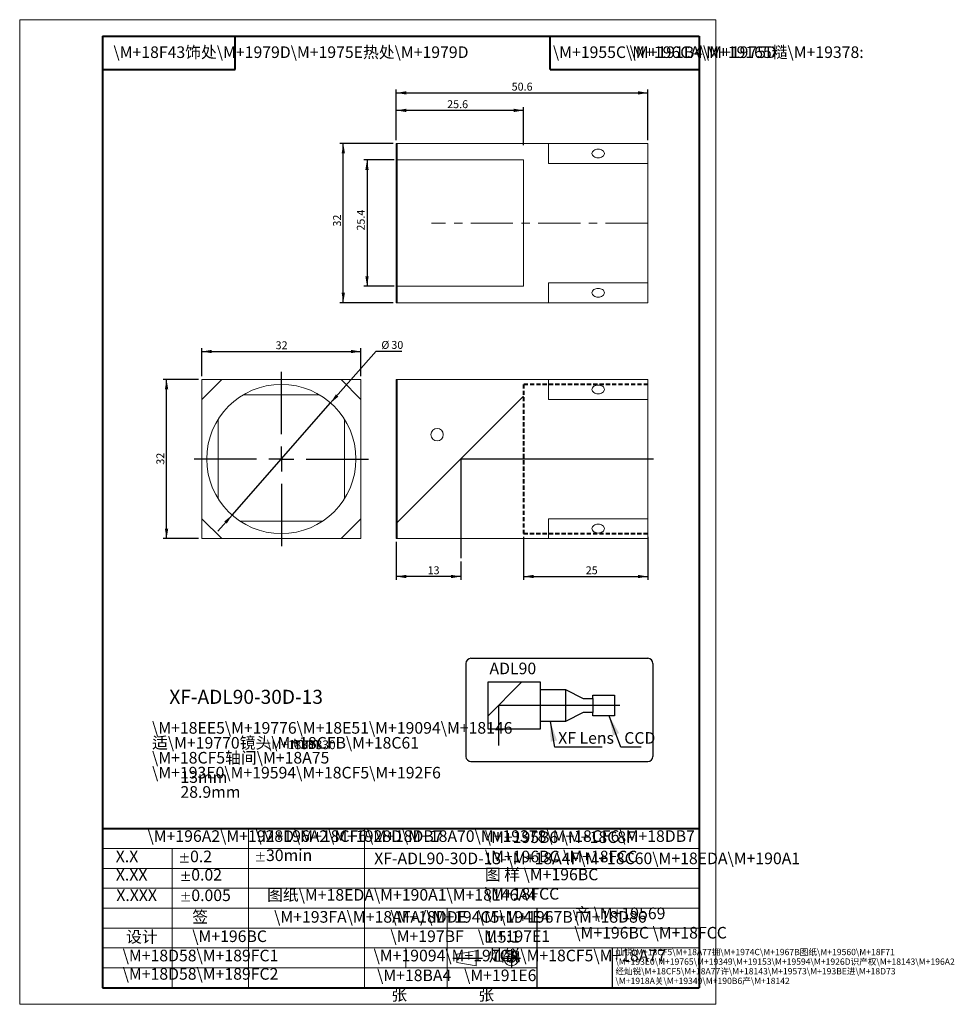
# Model space of a CAD drawing. Units: millimetres. Extents: x 0 to 282, y 0 to 297.
import ezdxf

# ---------------------------------------------------------------- set-up
doc = ezdxf.new("R2010")
doc.units = ezdxf.units.MM
doc.linetypes.add('CENTERX2', pattern=[20.32, 12.7, -2.54, 2.54, -2.54])
doc.linetypes.add('HIDDEN', pattern=[1.905, 1.27, -0.635])
doc.layers.add('FORMAT', color=7, linetype='Continuous')
doc.styles.add('SLDTEXTSTYLE0', font='TXT', dxfattribs={"width": 0.7})
doc.styles.add('SLDTEXTSTYLE1', font='TXT', dxfattribs={"width": 0.7, "bigfont": 'bigfont'})
doc.styles.add('SLDTEXTSTYLE2', font='TXT', dxfattribs={"width": 0.594118, "bigfont": 'bigfont'})
doc.styles.add('SLDTEXTSTYLE3', font='TXT', dxfattribs={"width": 0.605263, "bigfont": 'bigfont'})
doc.styles.add('SLDTEXTSTYLE4', font='TXT', dxfattribs={"width": 0.557143, "bigfont": 'bigfont'})
doc.styles.add('SLDTEXTSTYLE5', font='TXT', dxfattribs={"width": 0.633333, "bigfont": 'bigfont'})
doc.styles.add('SLDTEXTSTYLE6', font='TXT', dxfattribs={"width": 0.614286, "bigfont": 'bigfont'})
doc.dimstyles.new('SLDDIMSTYLE0', dxfattribs={"dimtxt": 2.728516, "dimasz": 3, "dimexe": 0, "dimexo": 0.0625, "dimgap": 0.682129, "dimtad": 1, "dimdec": 1, "dimlfac": 0.666667, "dimrnd": 1e-09, "dimzin": 12, "dimdsep": 46, "dimtxsty": 'SLDTEXTSTYLE0', "dimsah": 1, "dimcen": 0.09, "dimadec": 0, "dimazin": 3, "dimtfac": 1, "dimtofl": 0, "dimtmove": 0, "dimatfit": 3, "dimfxl": 0, "dimfrac": 2, "dimtolj": 1, "dimtzin": 12, "dimarcsym": 0})
doc.dimstyles.new('SLDDIMSTYLE1', dxfattribs={"dimtxt": 2.728516, "dimasz": 3, "dimexe": 0, "dimexo": 0.0625, "dimgap": 0.682129, "dimtad": 0, "dimtih": 1, "dimtoh": 1, "dimdec": 1, "dimlfac": 0.666667, "dimrnd": 1e-09, "dimzin": 12, "dimdsep": 46, "dimtxsty": 'SLDTEXTSTYLE0', "dimsah": 1, "dimcen": 0, "dimadec": 0, "dimazin": 3, "dimtfac": 1, "dimtmove": 0, "dimatfit": 3, "dimfxl": 0, "dimfrac": 2, "dimtolj": 1, "dimtzin": 12, "dimarcsym": 0})

# ---------------------------------------------------------------- blocks, each defined once
blk = doc.blocks.new('SW_NOTE_0')
at = {"layer": 'FORMAT', "color": 0}
blk.add_line((3.06, 0), (0, 0), dxfattribs=at)
at = {"layer": 'FORMAT', "color": 0, "insert": (0.5, 2.26), "char_height": 1.75, "attachment_point": 1, "style": 'SLDTEXTSTYLE0'}
blk.add_mtext('CCD', dxfattribs=at)
blk = doc.blocks.new('SW_NOTE_1')
at = {"layer": 'FORMAT', "color": 0}
blk.add_line((7.14, 0), (0, 0), dxfattribs=at)
at = {"layer": 'FORMAT', "color": 0, "insert": (0.5, 2.26), "char_height": 1.75, "attachment_point": 1, "style": 'SLDTEXTSTYLE0'}
blk.add_mtext('XF Lens', dxfattribs=at)
blk = doc.blocks.new('块1')
at = {"layer": 'FORMAT', "color": 7}
for p, q in [((68.08, 52.19), (94.75, 52.19)), ((67.31, 51.42), (67.31, 37.39)), ((95.52, 51.42), (95.52, 37.39)), ((70.62, 48.58), (70.62, 41.54)), ((78.58, 48.58), (70.62, 48.58)), ((75.72, 48.58), (70.62, 43.47)), ((78.58, 41.54), (78.58, 48.58)), ((78.58, 47.49), (82.34, 47.49)), ((82.34, 47.49), (82.34, 42.65)), ((82.34, 47.49), (84.98, 46.13)), ((84.98, 46.13), (86.45, 46.13)), ((86.45, 46.13), (86.45, 46.61)), ((86.45, 46.61), (89.72, 46.61)), ((86.45, 46.13), (86.45, 44.01)), ((89.72, 46.61), (89.72, 43.53)), ((90.54, 45.07), (72.21, 45.07)), ((72.21, 45.07), (72.21, 39.01)), ((84.98, 44.01), (82.34, 42.65)), ((86.45, 44.01), (84.98, 44.01)), ((86.45, 43.53), (86.45, 44.01)), ((89.72, 43.53), (86.45, 43.53)), ((82.34, 42.65), (78.58, 42.65)), ((70.62, 41.54), (78.58, 41.54)), ((68.08, 36.62), (94.75, 36.62))]:
    blk.add_line(p, q, dxfattribs=at)
at = {"layer": 'FORMAT'}
for p, q in [((90.7, 38.79), (88.91, 43.53)), ((80.73, 38.79), (80.05, 42.65))]:
    blk.add_line(p, q, dxfattribs=at)
at = {"layer": 'FORMAT', "color": 7}
for centre, start, end in [((68.08, 51.42), 90, 180), ((94.75, 51.42), 0, 90), ((68.08, 37.39), 180, 270), ((94.75, 37.39), 270, 0)]:
    blk.add_arc(centre, 0.768, start, end, dxfattribs=at)
at = {"layer": 'FORMAT'}
for points in [[(88.91, 43.53), (89.5, 40.55), (90.43, 40.9)], [(80.05, 42.65), (80.08, 39.61), (81.06, 39.79)]]:
    blk.add_solid(points, dxfattribs=at)
at = {"layer": 'FORMAT', "color": 7}
for name, p in [('SW_NOTE_1', (80.73, 38.79)), ('SW_NOTE_0', (90.7, 38.79))]:
    blk.add_blockref(name, p, dxfattribs=at)
at = {"layer": 'FORMAT', "insert": (70.87, 51.53), "char_height": 1.75, "attachment_point": 1, "style": 'SLDTEXTSTYLE0'}
blk.add_mtext('ADL90', dxfattribs=at)
blk = doc.blocks.new('SW_NOTE_2')
at = {"layer": 'FORMAT', "color": 0, "attachment_point": 1}
for s, insert, char_height, style in [('\\M+18EE5\\M+19776\\M+18E51\\M+19094\\M+18146', (0, 4.51), 3.5, 'SLDTEXTSTYLE1'), ('适\\M+19770镜头\\M+18CFB\\M+18C61', (0, 0.01), 3.5, 'SLDTEXTSTYLE1'), ('\\M+183B330', (34.63, -1.01), 2.646, 'SLDTEXTSTYLE1'), ('mm', (41.68, 0.01), 3.5, 'SLDTEXTSTYLE0'), ('\\M+18CF5轴间\\M+18A75         13mm', (0, -4.49), 3.5, 'SLDTEXTSTYLE2'), ('\\M+193E0\\M+19594\\M+18CF5\\M+192F6         28.9mm', (0, -8.99), 3.5, 'SLDTEXTSTYLE3')]:
    blk.add_mtext(s, dxfattribs=dict(at, insert=insert, char_height=char_height, style=style))
blk = doc.blocks.new('SW_NOTE_3')
at = {"layer": 'FORMAT', "color": 0, "attachment_point": 1, "style": 'SLDTEXTSTYLE0'}
for s, insert, char_height in [('±', (0, 3.41), 2.65), ('0.2', (3.53, 4.43), 3.5)]:
    blk.add_mtext(s, dxfattribs=dict(at, insert=insert, char_height=char_height))
blk = doc.blocks.new('SW_NOTE_4')
at = {"layer": 'FORMAT', "color": 0, "attachment_point": 1, "style": 'SLDTEXTSTYLE0'}
for s, insert, char_height in [('±', (0, 3.41), 2.65), ('0.02', (3.53, 4.43), 3.5)]:
    blk.add_mtext(s, dxfattribs=dict(at, insert=insert, char_height=char_height))
blk = doc.blocks.new('SW_NOTE_5')
at = {"layer": 'FORMAT', "color": 0, "attachment_point": 1, "style": 'SLDTEXTSTYLE0'}
for s, insert, char_height in [('±', (0, 3.41), 2.65), ('0.005', (3.53, 4.43), 3.5)]:
    blk.add_mtext(s, dxfattribs=dict(at, insert=insert, char_height=char_height))
blk = doc.blocks.new('SW_NOTE_6')
at = {"layer": 'FORMAT', "color": 0, "attachment_point": 1, "style": 'SLDTEXTSTYLE0'}
for s, insert, char_height in [('±', (0, 3.41), 2.65), ('30min', (3.53, 4.43), 3.5)]:
    blk.add_mtext(s, dxfattribs=dict(at, insert=insert, char_height=char_height))
blk = doc.blocks.new('SW_NOTE_7')
at = {"layer": 'FORMAT', "color": 0, "char_height": 1.9, "attachment_point": 1, "style": 'SLDTEXTSTYLE1'}
for s, insert in [('灿锐\\M+18CF5\\M+18A77拥\\M+1974C\\M+1967B图纸\\M+19560\\M+18F71', (0, 2.45)), ('\\M+193E0\\M+19765\\M+19349\\M+19153\\M+19594\\M+1926D识产权\\M+18143\\M+196A2', (0, -0.45)), ('经灿锐\\M+18CF5\\M+18A77许\\M+18143\\M+19573\\M+193BE进\\M+18D73', (0, -3.35)), ('\\M+1918A关\\M+19349\\M+190B6产\\M+18142', (0, -6.25))]:
    blk.add_mtext(s, dxfattribs=dict(at, insert=insert))
blk = doc.blocks.new('_D')
at = {"layer": 'FORMAT', "color": 7}
for p, q in [((152.03, 140.98), (152.03, 128.04)), ((189.53, 140.98), (189.53, 128.04)), ((152.03, 129.04), (189.53, 129.04))]:
    blk.add_line(p, q, dxfattribs=at)
for points in [[(152.03, 129.04), (155.03, 128.54), (155.03, 129.54)], [(189.53, 129.04), (186.53, 129.54), (186.53, 128.54)]]:
    blk.add_solid(points, dxfattribs=at)
at = {"layer": 'FORMAT', "color": 7, "insert": (170.78, 132.11), "char_height": 2.381, "attachment_point": 1, "style": 'SLDTEXTSTYLE0'}
blk.add_mtext('25', dxfattribs=at)
blk = doc.blocks.new('_D_1')
at = {"layer": 'FORMAT', "color": 7}
for p, q in [((113.63, 139.48), (113.63, 128.04)), ((133.13, 133.6), (133.13, 128.04)), ((133.13, 129.04), (113.63, 129.04))]:
    blk.add_line(p, q, dxfattribs=at)
for points in [[(113.63, 129.04), (116.63, 128.54), (116.63, 129.54)], [(133.13, 129.04), (130.13, 129.54), (130.13, 128.54)]]:
    blk.add_solid(points, dxfattribs=at)
at = {"layer": 'FORMAT', "color": 7, "insert": (123.07, 132.11), "char_height": 2.381, "attachment_point": 1, "style": 'SLDTEXTSTYLE0'}
blk.add_mtext('13', dxfattribs=at)
blk = doc.blocks.new('_D_2')
at = {"layer": 'FORMAT', "color": 7}
for p, q in [((112.63, 259.64), (96.63, 259.64)), ((97.63, 211.64), (97.63, 259.64)), ((112.63, 211.64), (96.63, 211.64))]:
    blk.add_line(p, q, dxfattribs=at)
for points in [[(97.63, 259.64), (97.13, 256.64), (98.13, 256.64)], [(97.63, 211.64), (98.13, 214.64), (97.13, 214.64)]]:
    blk.add_solid(points, dxfattribs=at)
at = {"layer": 'FORMAT', "color": 7, "insert": (94.56, 234.6), "char_height": 2.381, "attachment_point": 1, "rotation": 90, "style": 'SLDTEXTSTYLE0'}
blk.add_mtext('32', dxfattribs=at)
blk = doc.blocks.new('_D_3')
at = {"layer": 'FORMAT', "color": 7}
for p, q in [((112.93, 254.69), (103.79, 254.69)), ((104.79, 254.69), (104.79, 216.59)), ((112.93, 216.59), (103.79, 216.59))]:
    blk.add_line(p, q, dxfattribs=at)
for points in [[(104.79, 254.69), (104.29, 251.69), (105.29, 251.69)], [(104.79, 216.59), (105.29, 219.59), (104.29, 219.59)]]:
    blk.add_solid(points, dxfattribs=at)
at = {"layer": 'FORMAT', "color": 7, "insert": (101.72, 233.39), "char_height": 2.381, "attachment_point": 1, "rotation": 90, "style": 'SLDTEXTSTYLE0'}
blk.add_mtext('25.4', dxfattribs=at)
blk = doc.blocks.new('_D_4')
at = {"layer": 'FORMAT', "color": 7}
for p, q in [((113.63, 260.64), (113.63, 270.64)), ((152.03, 259.14), (152.03, 270.64)), ((152.03, 269.64), (113.63, 269.64))]:
    blk.add_line(p, q, dxfattribs=at)
for points in [[(113.63, 269.64), (116.63, 269.14), (116.63, 270.14)], [(152.03, 269.64), (149.03, 270.14), (149.03, 269.14)]]:
    blk.add_solid(points, dxfattribs=at)
at = {"layer": 'FORMAT', "color": 7, "insert": (128.97, 272.7), "char_height": 2.381, "attachment_point": 1, "style": 'SLDTEXTSTYLE0'}
blk.add_mtext('25.6', dxfattribs=at)
blk = doc.blocks.new('_D_5')
at = {"layer": 'FORMAT', "color": 7}
for p, q in [((113.63, 260.64), (113.63, 275.92)), ((113.63, 274.92), (189.53, 274.92)), ((189.53, 260.64), (189.53, 275.92))]:
    blk.add_line(p, q, dxfattribs=at)
for points in [[(113.63, 274.92), (116.63, 274.42), (116.63, 275.42)], [(189.53, 274.92), (186.53, 275.42), (186.53, 274.42)]]:
    blk.add_solid(points, dxfattribs=at)
at = {"layer": 'FORMAT', "color": 7, "insert": (148.43, 277.99), "char_height": 2.381, "attachment_point": 1, "style": 'SLDTEXTSTYLE0'}
blk.add_mtext('50.6', dxfattribs=at)
blk = doc.blocks.new('_D_6')
at = {"layer": 'FORMAT', "color": 7}
for p, q in [((53.94, 188.48), (43.31, 188.48)), ((44.31, 140.48), (44.31, 188.48)), ((53.94, 140.48), (43.31, 140.48))]:
    blk.add_line(p, q, dxfattribs=at)
for points in [[(44.31, 188.48), (43.81, 185.48), (44.81, 185.48)], [(44.31, 140.48), (44.81, 143.48), (43.81, 143.48)]]:
    blk.add_solid(points, dxfattribs=at)
at = {"layer": 'FORMAT', "color": 7, "insert": (41.24, 162.76), "char_height": 2.381, "attachment_point": 1, "rotation": 90, "style": 'SLDTEXTSTYLE0'}
blk.add_mtext('32', dxfattribs=at)
blk = doc.blocks.new('_D_7')
at = {"layer": 'FORMAT', "color": 7}
for p, q in [((54.94, 189.48), (54.94, 197.91)), ((54.94, 196.91), (102.94, 196.91)), ((102.94, 189.48), (102.94, 197.91))]:
    blk.add_line(p, q, dxfattribs=at)
for points in [[(54.94, 196.91), (57.94, 196.41), (57.94, 197.41)], [(102.94, 196.91), (99.94, 197.41), (99.94, 196.41)]]:
    blk.add_solid(points, dxfattribs=at)
at = {"layer": 'FORMAT', "color": 7, "insert": (77.21, 199.98), "char_height": 2.381, "attachment_point": 1, "style": 'SLDTEXTSTYLE0'}
blk.add_mtext('32', dxfattribs=at)
blk = doc.blocks.new('_D_8')
at = {"layer": 'FORMAT', "color": 7}
for p, q in [((93.79, 181.38), (107.53, 197.02)), ((107.53, 197.02), (115.3, 197.02)), ((64.09, 147.58), (93.79, 181.38)), ((64.09, 147.58), (59.8, 142.69))]:
    blk.add_line(p, q, dxfattribs=at)
for points in [[(93.79, 181.38), (96.14, 183.31), (95.39, 183.97)], [(64.09, 147.58), (61.73, 145.65), (62.48, 144.99)]]:
    blk.add_solid(points, dxfattribs=at)
at = {"layer": 'FORMAT', "color": 7, "char_height": 2.381, "attachment_point": 1, "style": 'SLDTEXTSTYLE0'}
for s, insert in [('%%c', (109.11, 200.09)), ('30', (112.13, 200.09))]:
    blk.add_mtext(s, dxfattribs=dict(at, insert=insert))
blk = doc.blocks.new('SW_CENTERMARKSYMBOL_0')
at = {"layer": 'FORMAT', "color": 0}
for p, q in [((0, 7.5), (0, 26.25)), ((0, 0), (0, 3.75)), ((-7.5, 0), (-26.25, 0)), ((0, 0), (-3.75, 0)), ((0, 0), (0, -3.75)), ((0, 0), (3.75, 0)), ((7.5, 0), (26.25, 0)), ((0, -7.5), (0, -26.25))]:
    blk.add_line(p, q, dxfattribs=at)

msp = doc.modelspace()

# ---------------------------------------------------------------- linework, layer by layer
at = {"color": 7, "linetype": 'Continuous', "lineweight": 0}
for p, q in [((0, 297), (210, 297)), ((0, 297), (0, 0)), ((210, 297), (210, 0)), ((0, 0), (210, 0))]:
    msp.add_line(p, q, dxfattribs=at)
at = {"color": 7, "linetype": 'Continuous', "lineweight": 40}
for p, q in [((25, 292), (205, 292)), ((25, 292), (25, 5)), ((65, 282), (65, 292)), ((205, 292), (205, 5)), ((25, 282), (65, 282)), ((160, 282), (205, 282)), ((25, 53), (205, 53)), ((25, 5), (205, 5))]:
    msp.add_line(p, q, dxfattribs=at)
at = {"color": 7, "linetype": 'Continuous', "lineweight": 15}
for p, q in [((113.63, 259.64), (113.93, 259.64)), ((113.63, 211.64), (113.63, 259.64)), ((113.93, 211.64), (113.93, 259.64)), ((113.93, 259.64), (113.93, 254.69)), ((113.93, 259.64), (159.53, 259.64)), ((159.53, 259.64), (159.53, 253.64)), ((159.53, 259.64), (189.53, 259.64)), ((189.53, 253.64), (189.53, 259.64)), ((152.03, 254.69), (113.93, 254.69)), ((152.03, 216.59), (152.03, 254.69)), ((159.53, 253.64), (189.53, 253.64)), ((189.53, 253.64), (189.53, 217.64)), ((159.53, 217.64), (189.53, 217.64)), ((159.53, 211.64), (159.53, 217.64)), ((189.53, 217.64), (189.53, 211.64)), ((113.93, 216.59), (113.93, 211.64)), ((152.03, 216.59), (113.93, 216.59)), ((113.63, 211.64), (113.93, 211.64)), ((113.93, 211.64), (159.53, 211.64)), ((159.53, 211.64), (189.53, 211.64)), ((54.94, 182.48), (60.94, 188.48)), ((54.94, 188.48), (54.94, 182.48)), ((60.94, 188.48), (54.94, 188.48)), ((60.94, 188.48), (96.94, 188.48)), ((102.94, 182.48), (96.94, 188.48)), ((96.94, 188.48), (102.94, 188.48)), ((102.94, 188.48), (102.94, 182.48)), ((113.63, 140.48), (113.63, 188.48)), ((113.63, 188.48), (113.93, 188.48)), ((113.93, 140.48), (113.93, 188.48)), ((159.53, 188.48), (113.93, 188.48)), ((159.53, 188.48), (189.53, 188.48)), ((159.53, 188.48), (159.53, 182.48)), ((189.53, 182.48), (189.53, 188.48)), ((54.94, 146.48), (54.94, 182.48)), ((90.42, 183.83), (67.46, 183.83)), ((102.94, 146.48), (102.94, 182.48)), ((159.53, 182.48), (189.53, 182.48)), ((189.53, 146.48), (189.53, 182.48)), ((59.89, 152.51), (59.89, 176.45)), ((97.99, 176.45), (97.99, 152.51)), ((60.94, 140.48), (54.94, 146.48)), ((54.94, 146.48), (54.94, 140.48)), ((91.37, 145.73), (66.5, 145.73)), ((96.94, 140.48), (102.94, 146.48)), ((102.94, 146.48), (102.94, 140.48)), ((159.53, 146.48), (189.53, 146.48)), ((159.53, 146.48), (159.53, 140.48)), ((189.53, 140.48), (189.53, 146.48)), ((54.94, 140.48), (60.94, 140.48)), ((60.94, 140.48), (96.94, 140.48)), ((102.94, 140.48), (96.94, 140.48)), ((113.63, 140.48), (113.93, 140.48)), ((113.93, 140.48), (159.53, 140.48)), ((159.53, 140.48), (189.53, 140.48))]:
    msp.add_line(p, q, dxfattribs=at)
at = {"color": 1, "linetype": 'Continuous', "lineweight": 0}
for p, q in [((69, 53), (69, 5)), ((104, 53), (104, 5)), ((25, 47), (205, 47)), ((46, 47), (46, 5)), ((25, 41), (205, 41)), ((25, 35), (205, 35)), ((25, 29), (205, 29)), ((129, 5), (129, 29)), ((205, 23), (25, 23)), ((25, 17), (205, 17)), ((116.5, 11), (116.5, 17)), ((25, 11), (156, 11))]:
    msp.add_line(p, q, dxfattribs=at)
at = {"color": 7, "linetype": 'Continuous', "lineweight": 15, "flags": 128}
for points in [[(174.53, 255.31), (174.9, 255.33), (175.25, 255.41), (175.57, 255.53), (175.86, 255.7), (176.09, 255.9), (176.26, 256.13), (176.37, 256.38), (176.41, 256.64), (176.37, 256.89), (176.26, 257.14), (176.09, 257.37), (175.86, 257.57), (175.57, 257.74), (175.25, 257.86), (174.9, 257.94), (174.53, 257.96), (174.17, 257.94), (173.81, 257.86), (173.49, 257.74), (173.21, 257.57), (172.97, 257.37), (172.8, 257.14), (172.69, 256.89), (172.66, 256.64), (172.69, 256.38), (172.8, 256.13), (172.97, 255.9), (173.21, 255.7), (173.49, 255.53), (173.81, 255.41), (174.17, 255.33), (174.53, 255.31)], [(174.53, 213.31), (174.9, 213.33), (175.25, 213.41), (175.57, 213.53), (175.86, 213.7), (176.09, 213.9), (176.26, 214.13), (176.37, 214.38), (176.41, 214.64), (176.37, 214.89), (176.26, 215.14), (176.09, 215.37), (175.86, 215.57), (175.57, 215.74), (175.25, 215.86), (174.9, 215.94), (174.53, 215.96), (174.17, 215.94), (173.81, 215.86), (173.49, 215.74), (173.21, 215.57), (172.97, 215.37), (172.8, 215.14), (172.69, 214.89), (172.66, 214.64), (172.69, 214.38), (172.8, 214.13), (172.97, 213.9), (173.21, 213.7), (173.49, 213.53), (173.81, 213.41), (174.17, 213.33), (174.53, 213.31)], [(174.53, 184.15), (174.9, 184.18), (175.25, 184.25), (175.57, 184.38), (175.86, 184.54), (176.09, 184.74), (176.26, 184.97), (176.37, 185.22), (176.41, 185.48), (176.37, 185.74), (176.26, 185.99), (176.09, 186.22), (175.86, 186.42), (175.57, 186.58), (175.25, 186.7), (174.9, 186.78), (174.53, 186.8), (174.17, 186.78), (173.81, 186.7), (173.49, 186.58), (173.21, 186.42), (172.97, 186.22), (172.8, 185.99), (172.69, 185.74), (172.66, 185.48), (172.69, 185.22), (172.8, 184.97), (172.97, 184.74), (173.21, 184.54), (173.49, 184.38), (173.81, 184.25), (174.17, 184.18), (174.53, 184.15)], [(174.53, 142.15), (174.9, 142.18), (175.25, 142.25), (175.57, 142.38), (175.86, 142.54), (176.09, 142.74), (176.26, 142.97), (176.37, 143.22), (176.41, 143.48), (176.37, 143.74), (176.26, 143.99), (176.09, 144.22), (175.86, 144.42), (175.57, 144.58), (175.25, 144.7), (174.9, 144.78), (174.53, 144.8), (174.17, 144.78), (173.81, 144.7), (173.49, 144.58), (173.21, 144.42), (172.97, 144.22), (172.8, 143.99), (172.69, 143.74), (172.66, 143.48), (172.69, 143.22), (172.8, 142.97), (172.97, 142.74), (173.21, 142.54), (173.49, 142.38), (173.81, 142.25), (174.17, 142.18), (174.53, 142.15)]]:
    msp.add_lwpolyline(points, dxfattribs=at)
at = {"color": 7, "linetype": 'Continuous', "lineweight": 15}
for centre, radius in [((78.94, 164.48), 22.5), ((125.93, 171.83), 1.87)]:
    msp.add_circle(centre, radius, dxfattribs=at)
at = {"layer": 'FORMAT', "lineweight": 40}
msp.add_line((160, 282), (160, 292), dxfattribs=at)
at = {"layer": 'FORMAT', "color": 7, "linetype": 'CENTERX2', "lineweight": 0}
msp.add_line((189.47, 235.64), (124.23, 235.64), dxfattribs=at)
at = {"layer": 'FORMAT', "color": 7, "linetype": 'HIDDEN', "lineweight": 40}
for p, q in [((189.53, 186.98), (152.03, 186.98)), ((152.03, 186.98), (152.03, 141.98)), ((152.03, 141.98), (189.53, 141.98))]:
    msp.add_line(p, q, dxfattribs=at)
at = {"layer": 'FORMAT', "color": 7}
for p, q in [((113.93, 145.33), (152.03, 183.43)), ((191.21, 164.48), (133.13, 164.48)), ((133.13, 164.48), (133.13, 134.6))]:
    msp.add_line(p, q, dxfattribs=at)
at = {"layer": 'FORMAT', "color": 1}
for p, q in [((156, 29), (156, 5)), ((178.75, 17), (178.75, 5))]:
    msp.add_line(p, q, dxfattribs=at)
at = {"layer": 'FORMAT', "lineweight": 15}
for p, q in [((131.84, 15.12), (137.71, 16.12)), ((131.84, 12.62), (131.84, 15.12)), ((137.71, 16.12), (137.71, 11.62)), ((137.71, 11.62), (131.84, 12.62))]:
    msp.add_line(p, q, dxfattribs=at)
at = {"layer": 'FORMAT'}
for p, q in [((148.34, 16.61), (148.34, 11.19)), ((130.64, 13.87), (139.61, 13.87)), ((145.55, 13.87), (151.1, 13.87))]:
    msp.add_line(p, q, dxfattribs=at)
at = {"layer": 'FORMAT', "lineweight": 15}
for radius in [2.25, 1.25]:
    msp.add_circle((148.34, 13.87), radius, dxfattribs=at)

# ---------------------------------------------------------------- block references
at = {"color": 7, "linetype": 'Continuous', "xscale": 2, "yscale": 2, "zscale": 2}
msp.add_blockref('块1', (0, 0), dxfattribs=at)
at = {"layer": 'FORMAT', "color": 7}
for name, p in [('SW_CENTERMARKSYMBOL_0', (78.94, 164.48)), ('SW_NOTE_2', (39.94, 80.62))]:
    msp.add_blockref(name, p, dxfattribs=at)
at = {"layer": 'FORMAT'}
for name, p in [('SW_NOTE_3', (47.87, 41.93)), ('SW_NOTE_6', (70.79, 42.28)), ('SW_NOTE_4', (48.23, 36.4)), ('SW_NOTE_5', (48.25, 30.21)), ('SW_NOTE_7', (179.74, 14.27))]:
    msp.add_blockref(name, p, dxfattribs=at)

# ---------------------------------------------------------------- texts
at = {"color": 7, "linetype": 'Continuous', "lineweight": 0, "char_height": 3.5}
for s, insert, attachment_point, style in [('\\M+18F43饰处\\M+1979D\\M+1975E热处\\M+1979D', (28.3, 288.95), 1, 'SLDTEXTSTYLE1'), ('\\M+1955C\\M+196CA\\M+19165糙\\M+19378:', (160.89, 288.95), 1, 'SLDTEXTSTYLE1'), ('\\M+191B4\\M+1975D', (184.01, 288.95), 1, 'SLDTEXTSTYLE1'), ('\\M+195B6 \\M+18C8F \\M+196BC \\M+18FCC', (140.35, 52.16), 1, 'SLDTEXTSTYLE6'), ('图 样 \\M+196BC \\M+18FCC', (140.35, 40.91), 1, 'SLDTEXTSTYLE6'), ('\\M+18DDE \\M+197BF', (111.86, 28.12), 1, 'SLDTEXTSTYLE5'), ('\\M+194E4 \\M+197E1', (138.22, 28.12), 1, 'SLDTEXTSTYLE5'), ('产 \\M+19569 \\M+196BC \\M+18FCC', (167.33, 29.18), 1, 'SLDTEXTSTYLE6'), ('设计', (32.1, 22.12), 1, 'SLDTEXTSTYLE1'), ('1.5:1', (140.26, 22.1), 1, 'SLDTEXTSTYLE0'), ('\\M+19094\\M+197CA', (106.78, 16.46), 1, 'SLDTEXTSTYLE1'), ('灿锐\\M+18CF5\\M+18A77', (168.25, 16.46), 2, 'SLDTEXTSTYLE1'), ('\\M+18D58\\M+189FC2', (31.08, 10.92), 1, 'SLDTEXTSTYLE1'), ('\\M+18BA4     张', (107.83, 10.49), 1, 'SLDTEXTSTYLE4'), ('\\M+191E6     张', (134.09, 10.49), 1, 'SLDTEXTSTYLE4')]:
    msp.add_mtext(s, dxfattribs=dict(at, insert=insert, attachment_point=attachment_point, style=style))
at = {"layer": 'FORMAT', "color": 7, "insert": (45.15, 94.86), "char_height": 4.2333, "attachment_point": 1, "style": 'SLDTEXTSTYLE0'}
msp.add_mtext('XF-ADL90-30D-13', dxfattribs=at)
at = {"layer": 'FORMAT', "char_height": 3.5, "attachment_point": 1}
for s, insert, style in [('\\M+196A2\\M+1928D\\M+18CF6\\M+18DB7', (38.58, 52.49), 'SLDTEXTSTYLE1'), ('\\M+196A2\\M+1928D\\M+18A70\\M+19378\\M+18CF6\\M+18DB7', (71.16, 52.49), 'SLDTEXTSTYLE1'), ('X.X', (28.98, 46.36), 'SLDTEXTSTYLE0'), ('XF-ADL90-30D-13-\\M+18A4F\\M+18C60\\M+18EDA\\M+190A1', (106.96, 45.77), 'SLDTEXTSTYLE1'), ('X.XX', (29.02, 40.83), 'SLDTEXTSTYLE0'), ('X.XXX', (29.15, 34.65), 'SLDTEXTSTYLE0'), ('图纸\\M+18EDA\\M+190A1\\M+18146A4', (74.63, 34.76), 'SLDTEXTSTYLE1'), ('签 \\M+196BC', (52.07, 28.12), 'SLDTEXTSTYLE5'), ('\\M+193FA\\M+18AFA/\\M+194C5\\M+1967B\\M+18D86', (76.77, 28.12), 'SLDTEXTSTYLE1'), ('\\M+18D58\\M+189FC1', (31.08, 16.46), 'SLDTEXTSTYLE1')]:
    msp.add_mtext(s, dxfattribs=dict(at, insert=insert, style=style))

# ---------------------------------------------------------------- dimensions: what is measured, and where the dimension line sits
at = {"layer": 'FORMAT', "color": 7}
for base, p1, p2, picture, middle in [((189.53, 274.92), (113.63, 259.64), (189.53, 259.64), '_D_5', (151.61, 274.92)), ((113.63, 269.64), (152.03, 258.14), (113.63, 259.64), '_D_4', (132.15, 269.64)), ((102.94, 196.91), (54.94, 188.48), (102.94, 188.48), '_D_7', (78.8, 196.91)), ((113.63, 129.04), (133.13, 134.6), (113.63, 140.48), '_D_1', (124.66, 129.04)), ((189.53, 129.04), (152.03, 141.98), (189.53, 141.98), '_D', (172.37, 129.04))]:
    dim = msp.add_linear_dim(base=base, p1=p1, p2=p2, dimstyle='SLDDIMSTYLE0', dxfattribs=at)
    dim.commit()
    dim.dimension.update_dxf_attribs({"geometry": picture, "text_midpoint": middle, "dimtype": 160})
for base, p1, p2, picture, middle in [((97.63, 259.64), (113.63, 211.64), (113.63, 259.64), '_D_2', (97.63, 236.18)), ((104.79, 216.59), (113.93, 254.69), (113.93, 216.59), '_D_3', (104.79, 236.56)), ((44.31, 188.48), (54.94, 140.48), (54.94, 188.48), '_D_6', (44.31, 164.34))]:
    dim = msp.add_linear_dim(base=base, p1=p1, p2=p2, angle=90, dimstyle='SLDDIMSTYLE0', dxfattribs=at)
    dim.commit()
    dim.dimension.update_dxf_attribs({"geometry": picture, "text_midpoint": middle, "dimtype": 160})
dim = msp.add_diameter_dim_2p(p1=(93.79, 181.38), p2=(64.09, 147.58), dimstyle='SLDDIMSTYLE1', dxfattribs=at)
dim.commit()
dim.dimension.update_dxf_attribs({"geometry": '_D_8', "text_midpoint": (112.21, 198.83), "dimtype": 163})

doc.saveas('drawing.dxf')
